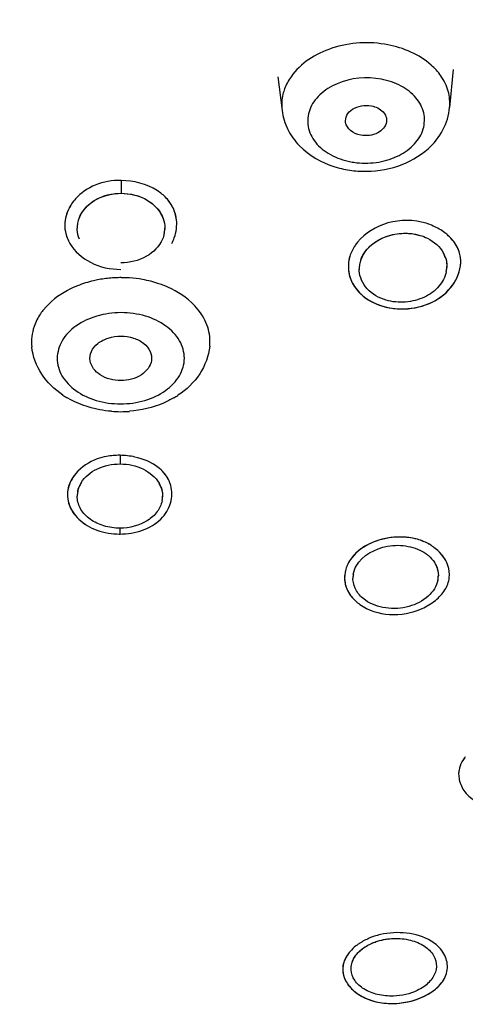
# Model space of a CAD drawing. Units: millimetres. Extents: x -493 to 344, y -273 to 1193.
# Drawn here: x -57 to -48, y 1140 to 1159 of the extents above; entities that cross this region are included whole.
import ezdxf

# ---------------------------------------------------------------- set-up
doc = ezdxf.new("R2010")
doc.units = ezdxf.units.MM
doc.header["$LTSCALE"] = 77.505185
doc.layers.get('0').update_dxf_attribs({"linetype": 'CONTINUOUS'})
for name, color, linetype in [('02___PRT_ALL_AXES', 7, 'CONTINUOUS'), ('03___PRT_ALL_CURVES', 7, 'CONTINUOUS'), ('06___PRT_ALL_SURFS', 7, 'CONTINUOUS'), ('HIDE', 7, 'CONTINUOUS')]:
    doc.layers.add(name, color=color, linetype=linetype)

msp = doc.modelspace()

# ---------------------------------------------------------------- linework, layer by layer
at = {"color": 7, "linetype": 'Continuous'}
for p, q in [((-54.607, 1155.602), (-54.608, 1155.352)), ((-55.461, 1154.645), (-55.463, 1154.674)), ((-55.461, 1154.645), (-55.462, 1154.674)), ((-53.759, 1154.674), (-53.76, 1154.655)), ((-53.76, 1154.655), (-53.759, 1154.674)), ((-49.981, 1153.847), (-49.983, 1153.874)), ((-49.981, 1153.847), (-49.982, 1153.875)), ((-48.279, 1153.931), (-48.28, 1153.912)), ((-48.28, 1153.912), (-48.279, 1153.931)), ((-54.628, 1150.259), (-54.629, 1150.091)), ((-55.461, 1149.439), (-55.462, 1149.465)), ((-55.461, 1149.439), (-55.461, 1149.465)), ((-53.802, 1149.465), (-53.803, 1149.447)), ((-53.803, 1149.447), (-53.802, 1149.465)), ((-54.634, 1148.842), (-54.635, 1148.729)), ((-54.635, 1148.715), (-54.635, 1148.729)), ((-48.444, 1147.92), (-48.445, 1147.903)), ((-48.445, 1147.903), (-48.444, 1147.92)), ((-50.103, 1147.841), (-50.104, 1147.867)), ((-50.103, 1147.841), (-50.103, 1147.867))]:
    msp.add_line(p, q, dxfattribs=at)
for centre, radius, start, end in [((-49.868, 1157.433), 1.494, 259.2826, 263.7942), ((-49.895, 1157.678), 1.895, 252.7711, 254.2811), ((-49.885, 1157.713), 1.931, 254.2901, 259.2696), ((-49.87, 1157.804), 2.024, 259.3104, 268.3732), ((-54.894, 1154.668), 0.569, 159.38, 169.338), ((-54.865, 1154.657), 0.6, 149.9278, 159.3713), ((-54.347, 1154.664), 0.59, 19.5453, 28.9343), ((-54.258, 1154.753), 0.73, 6.7275, 16.276), ((-54.926, 1154.674), 0.536, 169.3524, 180.0232), ((-54.299, 1154.68), 0.54, 348.8032, 357.3564), ((-49.056, 1153.559), 1.266, 66.1096, 72.8575), ((-49.411, 1153.867), 0.572, 160.2915, 169.7587), ((-49.376, 1153.855), 0.609, 151.3634, 160.2887), ((-48.624, 1154.024), 0.615, 7.8017, 18.0904), ((-49.45, 1153.874), 0.532, 169.7668, 179.9884), ((-48.817, 1153.937), 0.538, 348.4559, 357.332), ((-54.613, 1151.334), 2.379, 93.9135, 100.2867), ((-54.61, 1151.307), 2.406, 90.485, 93.9353), ((-54.61, 1151.326), 2.387, 90.0001, 90.4821), ((-54.61, 1151.311), 2.401, 86.0616, 89.9961), ((-54.607, 1151.34), 2.373, 79.9248, 86.0835), ((-54.792, 1152.843), 1.702, 236.1058, 239.4376), ((-54.454, 1152.862), 1.722, 300.2642, 303.4281), ((-54.62, 1153.316), 2.209, 265.4747, 269.9961), ((-54.621, 1153.318), 2.211, 270.0044, 274.5015), ((-54.649, 1148.827), 1.432, 77.6026, 89.2174), ((-54.237, 1149.508), 0.616, 15.6486, 25.5613), ((-54.99, 1149.464), 0.471, 168.6402, 179.848), ((-54.277, 1149.469), 0.475, 348.2576, 357.342), ((-49.157, 1147.539), 1.129, 74.3098, 80.8035), ((-49.076, 1147.727), 0.923, 53.613, 57.5703), ((-49.049, 1147.763), 0.877, 45.4585, 53.6627), ((-49.014, 1147.8), 0.827, 44.1237, 45.3888), ((-49.614, 1147.857), 0.655, 154.2834, 163.1292), ((-49.644, 1147.865), 0.459, 169.634, 179.7949), ((-48.907, 1147.925), 0.463, 348.6599, 357.3426), ((-49.488, 1148.04), 0.833, 227.0292, 234.7059), ((-47.32, 1143.929), 0.76, 142.0613, 144.0549), ((-49.253, 1139.576), 1.401, 103.0556, 108.0685), ((-49.423, 1139.931), 1.005, 122.0903, 125.1614)]:
    msp.add_arc(centre, radius, start, end, dxfattribs=at)
for points, knots in [([(-99.518, 1151.877), (-99.427, 1153.918), (-98.659, 1158.077), (-95.87, 1163.937), (-91.573, 1169.279), (-83.863, 1175.638), (-71.455, 1181.171), (-54.851, 1183.442), (-38.225, 1181.333), (-25.764, 1175.923), (-17.991, 1169.639), (-13.642, 1164.339), (-10.796, 1158.507), (-9.987, 1154.356), (-9.875, 1152.316)], [0, 0, 0, 0, 0.051703, 0.105491, 0.162639, 0.223772, 0.356979, 0.499997, 0.643017, 0.776226, 0.837359, 0.894508, 0.948297, 1, 1, 1, 1]), ([(-49.426, 1158.24), (-49.783, 1158.308), (-50.495, 1158.273), (-51.123, 1157.882), (-51.307, 1157.617)], [0, 0, 0, 0, 0.52972, 1, 1, 1, 1]), ([(-48.396, 1157.636), (-48.449, 1157.712), (-48.722, 1158.014), (-49.12, 1158.182), (-49.426, 1158.24)], [0, 0, 0, 0, 0.229796, 1, 1, 1, 1]), ([(-49.551, 1157.571), (-49.835, 1157.625), (-50.286, 1157.585), (-50.752, 1157.297), (-50.969, 1156.996), (-51.005, 1156.643), (-50.845, 1156.318), (-50.54, 1156.079), (-50.283, 1155.991), (-50.146, 1155.965)], [0, 0, 0, 0, 0.281653, 0.410878, 0.525295, 0.630813, 0.740236, 0.863164, 1, 1, 1, 1]), ([(-50.029, 1155.948), (-49.887, 1155.932), (-49.603, 1155.941), (-49.21, 1156.064), (-48.899, 1156.286), (-48.713, 1156.587), (-48.701, 1156.928), (-48.869, 1157.235), (-49.168, 1157.462), (-49.417, 1157.546), (-49.551, 1157.571)], [0, 0, 0, 0, 0.144355, 0.283521, 0.410243, 0.522894, 0.628343, 0.738836, 0.862742, 1, 1, 1, 1]), ([(-48.224, 1157.021), (-48.214, 1157.126), (-48.235, 1157.347), (-48.333, 1157.545), (-48.396, 1157.636)], [0, 0, 0, 0, 0.489869, 1, 1, 1, 1]), ([(-51.431, 1157.384), (-51.444, 1157.35), (-51.485, 1157.213), (-51.494, 1157.066), (-51.481, 1156.961)], [0, 0, 0, 0, 0.254563, 1, 1, 1, 1]), ([(-51.481, 1156.961), (-51.465, 1156.835), (-51.388, 1156.584), (-51.077, 1156.154), (-50.712, 1155.947), (-50.456, 1155.868)], [0, 0, 0, 0, 0.242561, 0.488762, 1, 1, 1, 1]), ([(-50.245, 1156.728), (-50.253, 1156.775), (-50.233, 1156.884), (-50.11, 1157.002), (-49.937, 1157.064), (-49.807, 1157.063), (-49.743, 1157.051)], [0, 0, 0, 0, 0.209018, 0.445333, 0.716033, 1, 1, 1, 1]), ([(-49.743, 1157.051), (-49.661, 1157.035), (-49.541, 1156.982), (-49.454, 1156.85), (-49.446, 1156.777), (-49.45, 1156.743)], [0, 0, 0, 0, 0.543898, 0.77928, 1, 1, 1, 1]), ([(-48.644, 1156.218), (-48.528, 1156.322), (-48.33, 1156.566), (-48.237, 1156.869), (-48.224, 1157.021)], [0, 0, 0, 0, 0.505481, 1, 1, 1, 1]), ([(-49.953, 1156.485), (-50.024, 1156.499), (-50.152, 1156.549), (-50.235, 1156.669), (-50.245, 1156.728)], [0, 0, 0, 0, 0.543935, 1, 1, 1, 1]), ([(-49.45, 1156.743), (-49.462, 1156.652), (-49.628, 1156.481), (-49.843, 1156.465), (-49.953, 1156.485)], [0, 0, 0, 0, 0.449586, 1, 1, 1, 1]), ([(-49.927, 1155.781), (-49.692, 1155.774), (-49.227, 1155.839), (-48.811, 1156.068), (-48.644, 1156.218)], [0, 0, 0, 0, 0.510762, 1, 1, 1, 1]), ([(-54.608, 1155.602), (-54.778, 1155.605), (-55.111, 1155.552), (-55.392, 1155.36), (-55.496, 1155.243)], [0, 0, 0, 0, 0.520101, 1, 1, 1, 1]), ([(-53.732, 1155.261), (-53.783, 1155.316), (-54.034, 1155.517), (-54.365, 1155.599), (-54.608, 1155.602)], [0, 0, 0, 0, 0.236707, 1, 1, 1, 1]), ([(-55.496, 1155.243), (-55.516, 1155.221), (-55.588, 1155.131), (-55.642, 1155.028), (-55.669, 1154.947)], [0, 0, 0, 0, 0.257581, 1, 1, 1, 1]), ([(-55.384, 1154.957), (-55.313, 1155.08), (-55.07, 1155.287), (-54.766, 1155.352), (-54.608, 1155.352)], [0, 0, 0, 0, 0.473552, 1, 1, 1, 1]), ([(-54.608, 1155.352), (-54.449, 1155.352), (-54.142, 1155.286), (-53.9, 1155.075), (-53.831, 1154.95)], [0, 0, 0, 0, 0.527439, 1, 1, 1, 1]), ([(-53.557, 1154.957), (-53.565, 1154.985), (-53.604, 1155.095), (-53.671, 1155.196), (-53.732, 1155.261)], [0, 0, 0, 0, 0.243108, 1, 1, 1, 1]), ([(-55.697, 1154.83), (-55.714, 1154.716), (-55.693, 1154.553), (-55.625, 1154.413), (-55.605, 1154.378)], [0, 0, 0, 0, 0.741886, 1, 1, 1, 1]), ([(-53.626, 1154.378), (-53.606, 1154.413), (-53.54, 1154.557), (-53.519, 1154.722), (-53.532, 1154.838)], [0, 0, 0, 0, 0.256512, 1, 1, 1, 1]), ([(-48.683, 1154.769), (-48.918, 1154.841), (-49.427, 1154.847), (-49.865, 1154.582), (-50.014, 1154.402)], [0, 0, 0, 0, 0.51435, 1, 1, 1, 1]), ([(-48.25, 1154.528), (-48.271, 1154.547), (-48.36, 1154.622), (-48.462, 1154.681), (-48.543, 1154.716)], [0, 0, 0, 0, 0.242585, 1, 1, 1, 1]), ([(-53.805, 1154.459), (-53.865, 1154.32), (-54.113, 1154.075), (-54.442, 1154.001), (-54.613, 1154.001)], [0, 0, 0, 0, 0.469875, 1, 1, 1, 1]), ([(-49.91, 1154.147), (-49.816, 1154.32), (-49.448, 1154.586), (-49.009, 1154.596), (-48.802, 1154.535)], [0, 0, 0, 0, 0.477552, 1, 1, 1, 1]), ([(-48.802, 1154.535), (-48.752, 1154.52), (-48.57, 1154.451), (-48.409, 1154.313), (-48.342, 1154.187)], [0, 0, 0, 0, 0.269805, 1, 1, 1, 1]), ([(-48.039, 1154.215), (-48.049, 1154.244), (-48.097, 1154.362), (-48.179, 1154.464), (-48.25, 1154.528)], [0, 0, 0, 0, 0.243699, 1, 1, 1, 1]), ([(-55.605, 1154.378), (-55.514, 1154.221), (-55.205, 1153.955), (-54.816, 1153.873), (-54.614, 1153.873)], [0, 0, 0, 0, 0.472884, 1, 1, 1, 1]), ([(-50.014, 1154.402), (-50.031, 1154.381), (-50.094, 1154.298), (-50.142, 1154.202), (-50.164, 1154.128)], [0, 0, 0, 0, 0.258793, 1, 1, 1, 1]), ([(-50.164, 1154.128), (-50.193, 1154.031), (-50.208, 1153.821), (-50.047, 1153.412), (-49.737, 1153.22), (-49.521, 1153.156)], [0, 0, 0, 0, 0.235674, 0.473596, 1, 1, 1, 1]), ([(-49.521, 1153.156), (-49.342, 1153.104), (-48.959, 1153.079), (-48.437, 1153.26), (-48.073, 1153.629), (-47.994, 1153.96), (-48.015, 1154.107)], [0, 0, 0, 0, 0.272682, 0.540803, 0.782644, 1, 1, 1, 1]), ([(-49.459, 1153.276), (-49.597, 1153.316), (-49.849, 1153.452), (-49.974, 1153.72), (-49.981, 1153.847)], [0, 0, 0, 0, 0.532073, 1, 1, 1, 1]), ([(-55.037, 1153.674), (-55.074, 1153.668), (-55.216, 1153.638), (-55.355, 1153.595), (-55.456, 1153.555)], [0, 0, 0, 0, 0.254374, 1, 1, 1, 1]), ([(-53.774, 1153.558), (-53.807, 1153.571), (-53.943, 1153.621), (-54.085, 1153.657), (-54.192, 1153.676)], [0, 0, 0, 0, 0.245458, 1, 1, 1, 1]), ([(-48.29, 1153.829), (-48.311, 1153.726), (-48.421, 1153.518), (-48.714, 1153.311), (-49.079, 1153.216), (-49.338, 1153.24), (-49.459, 1153.276)], [0, 0, 0, 0, 0.222096, 0.468934, 0.734405, 1, 1, 1, 1]), ([(-55.456, 1153.555), (-55.522, 1153.528), (-55.768, 1153.415), (-55.99, 1153.244), (-56.115, 1153.09)], [0, 0, 0, 0, 0.266452, 1, 1, 1, 1]), ([(-53.112, 1153.09), (-53.151, 1153.14), (-53.338, 1153.339), (-53.58, 1153.481), (-53.774, 1153.558)], [0, 0, 0, 0, 0.234807, 1, 1, 1, 1]), ([(-56.115, 1153.09), (-56.135, 1153.065), (-56.211, 1152.964), (-56.269, 1152.85), (-56.3, 1152.761)], [0, 0, 0, 0, 0.258525, 1, 1, 1, 1]), ([(-52.887, 1152.383), (-52.874, 1152.505), (-52.903, 1152.764), (-53.031, 1152.989), (-53.112, 1153.09)], [0, 0, 0, 0, 0.486211, 1, 1, 1, 1]), ([(-54.61, 1153.032), (-54.769, 1153.032), (-55.079, 1152.989), (-55.485, 1152.803), (-55.773, 1152.514), (-55.885, 1152.146), (-55.777, 1151.777), (-55.491, 1151.487), (-55.087, 1151.301), (-54.778, 1151.259), (-54.619, 1151.259)], [0, 0, 0, 0, 0.143326, 0.276861, 0.395016, 0.500747, 0.606222, 0.72382, 0.856864, 1, 1, 1, 1]), ([(-54.619, 1151.259), (-54.459, 1151.259), (-54.15, 1151.301), (-53.744, 1151.487), (-53.456, 1151.777), (-53.344, 1152.145), (-53.452, 1152.513), (-53.738, 1152.804), (-54.142, 1152.99), (-54.451, 1153.032), (-54.61, 1153.032)], [0, 0, 0, 0, 0.143326, 0.276861, 0.395016, 0.500747, 0.606222, 0.72382, 0.856864, 1, 1, 1, 1]), ([(-55.211, 1152.095), (-55.22, 1152.155), (-55.2, 1152.289), (-55.062, 1152.45), (-54.856, 1152.552), (-54.695, 1152.576), (-54.612, 1152.576)], [0, 0, 0, 0, 0.210749, 0.443868, 0.710662, 1, 1, 1, 1]), ([(-54.612, 1152.576), (-54.53, 1152.576), (-54.371, 1152.553), (-54.167, 1152.452), (-54.03, 1152.293), (-54.009, 1152.161), (-54.018, 1152.101)], [0, 0, 0, 0, 0.289393, 0.555928, 0.788981, 1, 1, 1, 1]), ([(-55.741, 1151.43), (-55.901, 1151.538), (-56.184, 1151.809), (-56.324, 1152.18), (-56.344, 1152.366)], [0, 0, 0, 0, 0.508436, 1, 1, 1, 1]), ([(-52.887, 1152.383), (-52.906, 1152.192), (-53.048, 1151.81), (-53.34, 1151.534), (-53.506, 1151.425)], [0, 0, 0, 0, 0.491113, 1, 1, 1, 1]), ([(-54.616, 1151.714), (-54.754, 1151.714), (-55.011, 1151.768), (-55.193, 1151.985), (-55.211, 1152.095)], [0, 0, 0, 0, 0.552266, 1, 1, 1, 1]), ([(-54.018, 1152.101), (-54.034, 1151.99), (-54.218, 1151.769), (-54.477, 1151.714), (-54.616, 1151.714)], [0, 0, 0, 0, 0.447565, 1, 1, 1, 1]), ([(-54.794, 1151.114), (-54.872, 1151.12), (-55.171, 1151.159), (-55.464, 1151.263), (-55.657, 1151.378)], [0, 0, 0, 0, 0.256021, 1, 1, 1, 1]), ([(-53.587, 1151.375), (-53.65, 1151.337), (-53.92, 1151.202), (-54.22, 1151.132), (-54.447, 1151.114)], [0, 0, 0, 0, 0.244812, 1, 1, 1, 1]), ([(-54.894, 1150.236), (-54.954, 1150.225), (-55.176, 1150.166), (-55.381, 1150.033), (-55.489, 1149.904)], [0, 0, 0, 0, 0.268291, 1, 1, 1, 1]), ([(-53.779, 1149.921), (-53.812, 1149.959), (-53.972, 1150.106), (-54.181, 1150.19), (-54.342, 1150.225)], [0, 0, 0, 0, 0.235043, 1, 1, 1, 1]), ([(-55.385, 1149.726), (-55.314, 1149.842), (-55.074, 1150.033), (-54.782, 1150.091), (-54.629, 1150.091)], [0, 0, 0, 0, 0.46912, 1, 1, 1, 1]), ([(-54.629, 1150.091), (-54.474, 1150.091), (-54.18, 1150.032), (-53.94, 1149.836), (-53.871, 1149.718)], [0, 0, 0, 0, 0.532197, 1, 1, 1, 1]), ([(-55.622, 1149.669), (-55.658, 1149.561), (-55.662, 1149.307), (-55.439, 1148.985), (-55.076, 1148.776), (-54.785, 1148.728), (-54.635, 1148.729)], [0, 0, 0, 0, 0.217498, 0.450344, 0.713525, 1, 1, 1, 1]), ([(-54.635, 1148.729), (-54.485, 1148.729), (-54.194, 1148.777), (-53.826, 1148.984), (-53.618, 1149.314), (-53.614, 1149.564), (-53.644, 1149.674)], [0, 0, 0, 0, 0.286706, 0.55094, 0.782328, 1, 1, 1, 1]), ([(-53.871, 1149.718), (-53.86, 1149.698), (-53.821, 1149.619), (-53.802, 1149.53), (-53.802, 1149.465)], [0, 0, 0, 0, 0.258062, 1, 1, 1, 1]), ([(-54.634, 1148.842), (-54.739, 1148.842), (-54.942, 1148.87), (-55.209, 1148.996), (-55.401, 1149.191), (-55.456, 1149.358), (-55.461, 1149.439)], [0, 0, 0, 0, 0.280853, 0.544843, 0.782895, 1, 1, 1, 1]), ([(-53.812, 1149.373), (-53.828, 1149.298), (-53.899, 1149.147), (-54.164, 1148.912), (-54.447, 1148.842), (-54.634, 1148.842)], [0, 0, 0, 0, 0.220169, 0.461825, 1, 1, 1, 1]), ([(-48.977, 1148.654), (-49.086, 1148.671), (-49.498, 1148.684), (-49.944, 1148.508), (-50.128, 1148.265)], [0, 0, 0, 0, 0.266422, 1, 1, 1, 1]), ([(-50.038, 1148.107), (-49.921, 1148.316), (-49.535, 1148.519), (-49.037, 1148.514), (-48.786, 1148.419), (-48.685, 1148.347)], [0, 0, 0, 0, 0.481006, 0.750273, 1, 1, 1, 1]), ([(-48.581, 1148.506), (-48.602, 1148.519), (-48.687, 1148.569), (-48.78, 1148.606), (-48.852, 1148.626)], [0, 0, 0, 0, 0.242061, 1, 1, 1, 1]), ([(-48.685, 1148.347), (-48.668, 1148.335), (-48.606, 1148.287), (-48.553, 1148.228), (-48.521, 1148.179)], [0, 0, 0, 0, 0.260253, 1, 1, 1, 1]), ([(-49.97, 1147.36), (-49.804, 1147.242), (-49.382, 1147.112), (-48.853, 1147.21), (-48.501, 1147.421), (-48.307, 1147.625), (-48.211, 1147.872), (-48.232, 1148.042), (-48.258, 1148.118)], [0, 0, 0, 0, 0.26274, 0.539065, 0.669205, 0.787983, 0.896199, 1, 1, 1, 1]), ([(-48.521, 1148.179), (-48.509, 1148.159), (-48.465, 1148.08), (-48.444, 1147.988), (-48.444, 1147.92)], [0, 0, 0, 0, 0.257617, 1, 1, 1, 1]), ([(-50.241, 1148.047), (-50.264, 1147.971), (-50.28, 1147.808), (-50.224, 1147.654), (-50.183, 1147.585)], [0, 0, 0, 0, 0.497271, 1, 1, 1, 1]), ([(-49.862, 1147.442), (-49.93, 1147.49), (-50.047, 1147.607), (-50.098, 1147.765), (-50.103, 1147.841)], [0, 0, 0, 0, 0.522204, 1, 1, 1, 1]), ([(-48.453, 1147.833), (-48.477, 1147.715), (-48.633, 1147.478), (-49.017, 1147.291), (-49.459, 1147.26), (-49.747, 1147.361), (-49.862, 1147.442)], [0, 0, 0, 0, 0.21843, 0.473822, 0.746183, 1, 1, 1, 1]), ([(-48.037, 1143.958), (-48.02, 1143.871), (-47.939, 1143.69), (-47.69, 1143.503), (-47.367, 1143.398), (-46.895, 1143.368), (-46.425, 1143.502), (-46.105, 1143.806), (-46.034, 1143.995), (-46.018, 1144.086)], [0, 0, 0, 0, 0.103948, 0.221335, 0.353877, 0.495992, 0.77195, 0.892951, 1, 1, 1, 1]), ([(-49.688, 1140.908), (-49.712, 1140.9), (-49.805, 1140.866), (-49.895, 1140.822), (-49.957, 1140.783)], [0, 0, 0, 0, 0.25817, 1, 1, 1, 1]), ([(-49.723, 1140.778), (-49.691, 1140.791), (-49.558, 1140.84), (-49.416, 1140.863), (-49.309, 1140.866)], [0, 0, 0, 0, 0.243754, 1, 1, 1, 1]), ([(-49.309, 1140.866), (-49.201, 1140.87), (-48.992, 1140.85), (-48.718, 1140.739), (-48.523, 1140.557), (-48.478, 1140.393), (-48.481, 1140.318)], [0, 0, 0, 0, 0.295676, 0.564748, 0.795707, 1, 1, 1, 1]), ([(-48.461, 1140.723), (-48.498, 1140.757), (-48.674, 1140.888), (-48.893, 1140.949), (-49.061, 1140.969)], [0, 0, 0, 0, 0.227915, 1, 1, 1, 1]), ([(-50.002, 1140.753), (-50.017, 1140.743), (-50.074, 1140.7), (-50.126, 1140.651), (-50.16, 1140.611)], [0, 0, 0, 0, 0.259714, 1, 1, 1, 1]), ([(-50.1, 1140.452), (-50.09, 1140.474), (-50.038, 1140.564), (-49.96, 1140.638), (-49.895, 1140.683)], [0, 0, 0, 0, 0.233677, 1, 1, 1, 1]), ([(-50.215, 1140.538), (-50.26, 1140.468), (-50.325, 1140.311), (-50.275, 1140.056), (-50.106, 1139.846), (-49.756, 1139.627), (-49.192, 1139.558), (-48.752, 1139.706), (-48.569, 1139.83)], [0, 0, 0, 0, 0.104881, 0.204467, 0.313353, 0.437084, 0.719819, 1, 1, 1, 1]), ([(-48.343, 1140.056), (-48.293, 1140.137), (-48.235, 1140.332), (-48.304, 1140.521), (-48.356, 1140.6)], [0, 0, 0, 0, 0.50305, 1, 1, 1, 1]), ([(-49.315, 1139.746), (-49.419, 1139.743), (-49.619, 1139.762), (-49.885, 1139.864), (-50.079, 1140.032), (-50.136, 1140.185), (-50.14, 1140.257)], [0, 0, 0, 0, 0.293519, 0.562672, 0.795365, 1, 1, 1, 1]), ([(-48.481, 1140.318), (-48.485, 1140.245), (-48.54, 1140.089), (-48.657, 1139.977), (-48.726, 1139.929)], [0, 0, 0, 0, 0.465088, 1, 1, 1, 1]), ([(-48.726, 1139.929), (-48.766, 1139.901), (-48.946, 1139.797), (-49.157, 1139.751), (-49.315, 1139.746)], [0, 0, 0, 0, 0.235494, 1, 1, 1, 1]), ([(-48.569, 1139.83), (-48.546, 1139.846), (-48.46, 1139.91), (-48.384, 1139.989), (-48.343, 1140.056)], [0, 0, 0, 0, 0.264653, 1, 1, 1, 1])]:
    msp.add_open_spline(points, degree=3, knots=knots, dxfattribs=at)
for points in [[(-51.307, 1157.617), (-51.358, 1157.545), (-51.4, 1157.466), (-51.431, 1157.384)], [(-55.669, 1154.947), (-55.681, 1154.909), (-55.691, 1154.87), (-55.697, 1154.83)], [(-53.791, 1154.862), (-53.77, 1154.802), (-53.759, 1154.737), (-53.759, 1154.674)], [(-55.419, 1154.461), (-55.443, 1154.52), (-55.458, 1154.583), (-55.461, 1154.645)], [(-53.769, 1154.575), (-53.777, 1154.535), (-53.789, 1154.496), (-53.805, 1154.459)], [(-48.342, 1154.187), (-48.301, 1154.109), (-48.278, 1154.019), (-48.279, 1153.931)], [(-56.3, 1152.761), (-56.343, 1152.636), (-56.359, 1152.498), (-56.344, 1152.366)], [(-54.63, 1150.259), (-54.718, 1150.26), (-54.807, 1150.253), (-54.894, 1150.236)], [(-55.489, 1149.904), (-55.523, 1149.862), (-55.554, 1149.817), (-55.579, 1149.768)], [(-53.682, 1149.774), (-53.707, 1149.827), (-53.74, 1149.877), (-53.779, 1149.921)], [(-55.579, 1149.768), (-55.596, 1149.736), (-55.61, 1149.703), (-55.622, 1149.669)], [(-55.452, 1149.556), (-55.44, 1149.616), (-55.417, 1149.674), (-55.385, 1149.726)], [(-48.299, 1148.212), (-48.331, 1148.271), (-48.373, 1148.327), (-48.42, 1148.375)], [(-50.128, 1148.265), (-50.157, 1148.227), (-50.183, 1148.185), (-50.204, 1148.141)], [(-50.096, 1147.948), (-50.086, 1148.003), (-50.065, 1148.058), (-50.038, 1148.107)], [(-48.258, 1148.118), (-48.269, 1148.15), (-48.283, 1148.182), (-48.299, 1148.212)], [(-50.183, 1147.585), (-50.149, 1147.528), (-50.105, 1147.476), (-50.056, 1147.431)], [(-47.985, 1144.297), (-48.012, 1144.247), (-48.032, 1144.194), (-48.042, 1144.139)], [(-47.936, 1144.375), (-47.954, 1144.35), (-47.971, 1144.324), (-47.985, 1144.297)], [(-48.042, 1144.139), (-48.047, 1144.112), (-48.05, 1144.084), (-48.051, 1144.057)], [(-48.051, 1144.057), (-48.048, 1144.024), (-48.044, 1143.991), (-48.037, 1143.958)], [(-49.061, 1140.969), (-49.229, 1140.989), (-49.404, 1140.979), (-49.57, 1140.941)], [(-49.895, 1140.683), (-49.842, 1140.721), (-49.783, 1140.752), (-49.723, 1140.778)], [(-48.356, 1140.6), (-48.385, 1140.645), (-48.422, 1140.687), (-48.461, 1140.723)], [(-50.16, 1140.611), (-50.179, 1140.588), (-50.198, 1140.563), (-50.215, 1140.538)], [(-50.14, 1140.257), (-50.143, 1140.323), (-50.128, 1140.392), (-50.1, 1140.452)]]:
    msp.add_open_spline(points, degree=3, dxfattribs=at)
at = {"layer": '02___PRT_ALL_AXES', "color": 7, "linetype": 'Continuous'}
for p, q in [((-48.158, 1157.757), (-48.224, 1157.021)), ((-51.564, 1157.617), (-51.481, 1156.961))]:
    msp.add_line(p, q, dxfattribs=at)
at = {"layer": '03___PRT_ALL_CURVES', "color": 7, "linetype": 'Continuous'}
for p, q in [((-54.607, 1155.602), (-54.608, 1155.352)), ((-54.628, 1150.259), (-54.629, 1150.091)), ((-54.634, 1148.842), (-54.635, 1148.729)), ((-54.635, 1148.715), (-54.635, 1148.729))]:
    msp.add_line(p, q, dxfattribs=at)
at = {"layer": '06___PRT_ALL_SURFS', "color": 7, "linetype": 'Continuous'}
msp.add_open_spline([(-99.518, 1151.877), (-99.427, 1153.918), (-98.659, 1158.077), (-95.87, 1163.937), (-91.573, 1169.279), (-83.863, 1175.638), (-71.455, 1181.171), (-54.851, 1183.442), (-38.225, 1181.333), (-25.764, 1175.923), (-17.991, 1169.639), (-13.642, 1164.339), (-10.796, 1158.507), (-9.987, 1154.356), (-9.875, 1152.316)], degree=3, knots=[0, 0, 0, 0, 0.051703, 0.105491, 0.162639, 0.223772, 0.356979, 0.499997, 0.643017, 0.776226, 0.837359, 0.894508, 0.948297, 1, 1, 1, 1], dxfattribs=at)
at = {"layer": 'HIDE', "color": 7, "linetype": 'Continuous'}
for p, q in [((-55.461, 1154.645), (-55.463, 1154.674)), ((-55.461, 1154.645), (-55.462, 1154.674)), ((-53.759, 1154.674), (-53.76, 1154.655)), ((-53.76, 1154.655), (-53.759, 1154.674)), ((-49.981, 1153.847), (-49.983, 1153.874)), ((-49.981, 1153.847), (-49.982, 1153.875)), ((-48.279, 1153.931), (-48.28, 1153.912)), ((-48.28, 1153.912), (-48.279, 1153.931)), ((-55.461, 1149.439), (-55.462, 1149.465)), ((-55.461, 1149.439), (-55.461, 1149.465)), ((-53.802, 1149.465), (-53.803, 1149.447)), ((-53.803, 1149.447), (-53.802, 1149.465)), ((-48.444, 1147.92), (-48.445, 1147.903)), ((-48.445, 1147.903), (-48.444, 1147.92)), ((-50.103, 1147.841), (-50.104, 1147.867)), ((-50.103, 1147.841), (-50.103, 1147.867))]:
    msp.add_line(p, q, dxfattribs=at)
for centre, radius, start, end in [((-54.894, 1154.668), 0.569, 159.38, 169.338), ((-54.926, 1154.674), 0.536, 169.3524, 180.0232), ((-54.299, 1154.68), 0.54, 348.8032, 357.3564), ((-49.056, 1153.559), 1.266, 66.1096, 72.8575), ((-49.491, 1153.928), 0.702, 163.4684, 172.9751), ((-49.411, 1153.867), 0.572, 160.2915, 169.7587), ((-48.834, 1153.927), 0.556, 18.6482, 27.8637), ((-48.645, 1154.022), 0.636, 357.806, 7.7486), ((-49.45, 1153.874), 0.532, 169.7668, 179.9884), ((-48.817, 1153.937), 0.538, 348.4559, 357.332), ((-54.649, 1148.827), 1.432, 77.6026, 89.2174), ((-54.956, 1149.457), 0.506, 158.2335, 168.6173), ((-54.922, 1149.443), 0.542, 148.4821, 158.2208), ((-54.331, 1149.451), 0.531, 20.4874, 30.1423), ((-54.99, 1149.464), 0.471, 168.6402, 179.848), ((-54.277, 1149.469), 0.475, 348.2576, 357.342), ((-49.136, 1147.617), 1.048, 67.5352, 74.2381), ((-49.076, 1147.727), 0.923, 53.613, 57.5703), ((-49.049, 1147.763), 0.877, 45.4585, 53.6627), ((-49.014, 1147.8), 0.827, 44.1238, 45.3888), ((-49.614, 1147.857), 0.655, 154.2834, 163.1292), ((-48.954, 1147.901), 0.515, 26.5351, 32.7089), ((-49.644, 1147.865), 0.459, 169.634, 179.7949), ((-48.907, 1147.925), 0.463, 348.6599, 357.3426), ((-49.541, 1147.984), 0.756, 219.2234, 227.0333), ((-49.488, 1148.04), 0.833, 227.0292, 234.7059), ((-49.253, 1139.576), 1.401, 103.0556, 108.0685), ((-49.423, 1139.931), 1.005, 122.0903, 125.1614)]:
    msp.add_arc(centre, radius, start, end, dxfattribs=at)
for points, knots in [([(-54.608, 1155.602), (-54.778, 1155.605), (-55.111, 1155.552), (-55.392, 1155.36), (-55.496, 1155.243)], [0, 0, 0, 0, 0.520101, 1, 1, 1, 1]), ([(-53.732, 1155.261), (-53.783, 1155.316), (-54.034, 1155.517), (-54.365, 1155.599), (-54.608, 1155.602)], [0, 0, 0, 0, 0.236707, 1, 1, 1, 1]), ([(-55.496, 1155.243), (-55.523, 1155.213), (-55.617, 1155.091), (-55.68, 1154.943), (-55.697, 1154.83)], [0, 0, 0, 0, 0.260263, 1, 1, 1, 1]), ([(-55.426, 1154.868), (-55.372, 1155.013), (-55.123, 1155.274), (-54.784, 1155.352), (-54.608, 1155.352)], [0, 0, 0, 0, 0.468432, 1, 1, 1, 1]), ([(-54.608, 1155.352), (-54.431, 1155.352), (-54.091, 1155.273), (-53.843, 1155.008), (-53.791, 1154.862)], [0, 0, 0, 0, 0.532468, 1, 1, 1, 1]), ([(-53.532, 1154.838), (-53.537, 1154.876), (-53.567, 1155.031), (-53.65, 1155.174), (-53.732, 1155.261)], [0, 0, 0, 0, 0.24356, 1, 1, 1, 1]), ([(-55.697, 1154.83), (-55.708, 1154.754), (-55.704, 1154.594), (-55.644, 1154.447), (-55.605, 1154.378)], [0, 0, 0, 0, 0.493133, 1, 1, 1, 1]), ([(-53.626, 1154.378), (-53.606, 1154.413), (-53.54, 1154.557), (-53.519, 1154.722), (-53.532, 1154.838)], [0, 0, 0, 0, 0.256512, 1, 1, 1, 1]), ([(-48.683, 1154.769), (-48.918, 1154.841), (-49.427, 1154.847), (-49.865, 1154.582), (-50.014, 1154.402)], [0, 0, 0, 0, 0.51435, 1, 1, 1, 1]), ([(-48.25, 1154.528), (-48.271, 1154.547), (-48.36, 1154.622), (-48.462, 1154.681), (-48.543, 1154.716)], [0, 0, 0, 0, 0.242585, 1, 1, 1, 1]), ([(-53.805, 1154.459), (-53.865, 1154.32), (-54.113, 1154.075), (-54.442, 1154.001), (-54.613, 1154.001)], [0, 0, 0, 0, 0.469875, 1, 1, 1, 1]), ([(-49.949, 1154.06), (-49.915, 1154.155), (-49.789, 1154.338), (-49.502, 1154.516), (-49.156, 1154.593), (-48.916, 1154.568), (-48.802, 1154.535)], [0, 0, 0, 0, 0.224957, 0.473413, 0.737273, 1, 1, 1, 1]), ([(-48.802, 1154.535), (-48.752, 1154.52), (-48.57, 1154.451), (-48.409, 1154.313), (-48.342, 1154.187)], [0, 0, 0, 0, 0.269805, 1, 1, 1, 1]), ([(-48.015, 1154.107), (-48.025, 1154.186), (-48.081, 1154.345), (-48.188, 1154.472), (-48.25, 1154.528)], [0, 0, 0, 0, 0.487468, 1, 1, 1, 1]), ([(-55.605, 1154.378), (-55.514, 1154.221), (-55.205, 1153.955), (-54.816, 1153.873), (-54.614, 1153.873)], [0, 0, 0, 0, 0.472884, 1, 1, 1, 1]), ([(-50.014, 1154.402), (-50.031, 1154.381), (-50.094, 1154.298), (-50.142, 1154.202), (-50.164, 1154.128)], [0, 0, 0, 0, 0.258793, 1, 1, 1, 1]), ([(-50.188, 1154.014), (-50.199, 1153.923), (-50.185, 1153.734), (-50.001, 1153.38), (-49.719, 1153.214), (-49.521, 1153.156)], [0, 0, 0, 0, 0.232804, 0.471842, 1, 1, 1, 1]), ([(-49.459, 1153.276), (-49.597, 1153.316), (-49.849, 1153.452), (-49.974, 1153.72), (-49.981, 1153.847)], [0, 0, 0, 0, 0.532073, 1, 1, 1, 1]), ([(-49.521, 1153.156), (-49.365, 1153.111), (-49.031, 1153.082), (-48.559, 1153.203), (-48.192, 1153.484), (-48.052, 1153.749), (-48.024, 1153.882)], [0, 0, 0, 0, 0.26629, 0.532536, 0.777804, 1, 1, 1, 1]), ([(-48.29, 1153.829), (-48.311, 1153.726), (-48.421, 1153.518), (-48.714, 1153.311), (-49.079, 1153.216), (-49.338, 1153.24), (-49.459, 1153.276)], [0, 0, 0, 0, 0.222096, 0.468934, 0.734405, 1, 1, 1, 1]), ([(-54.894, 1150.236), (-54.954, 1150.225), (-55.176, 1150.166), (-55.381, 1150.033), (-55.489, 1149.904)], [0, 0, 0, 0, 0.268291, 1, 1, 1, 1]), ([(-53.779, 1149.921), (-53.812, 1149.959), (-53.972, 1150.106), (-54.181, 1150.19), (-54.342, 1150.225)], [0, 0, 0, 0, 0.235043, 1, 1, 1, 1]), ([(-55.385, 1149.726), (-55.314, 1149.842), (-55.074, 1150.033), (-54.782, 1150.091), (-54.629, 1150.091)], [0, 0, 0, 0, 0.46912, 1, 1, 1, 1]), ([(-54.629, 1150.091), (-54.474, 1150.091), (-54.18, 1150.032), (-53.94, 1149.836), (-53.871, 1149.718)], [0, 0, 0, 0, 0.532197, 1, 1, 1, 1]), ([(-55.489, 1149.904), (-55.504, 1149.886), (-55.558, 1149.814), (-55.601, 1149.732), (-55.622, 1149.669)], [0, 0, 0, 0, 0.257927, 1, 1, 1, 1]), ([(-53.644, 1149.674), (-53.65, 1149.696), (-53.681, 1149.785), (-53.732, 1149.867), (-53.779, 1149.921)], [0, 0, 0, 0, 0.242492, 1, 1, 1, 1]), ([(-55.622, 1149.669), (-55.64, 1149.614), (-55.661, 1149.499), (-55.626, 1149.26), (-55.44, 1148.984), (-55.075, 1148.776), (-54.785, 1148.728), (-54.635, 1148.729)], [0, 0, 0, 0, 0.110046, 0.219614, 0.45183, 0.7143, 1, 1, 1, 1]), ([(-54.635, 1148.729), (-54.485, 1148.729), (-54.194, 1148.777), (-53.826, 1148.984), (-53.618, 1149.314), (-53.614, 1149.564), (-53.644, 1149.674)], [0, 0, 0, 0, 0.286706, 0.55094, 0.782328, 1, 1, 1, 1]), ([(-54.634, 1148.842), (-54.739, 1148.842), (-54.942, 1148.87), (-55.209, 1148.996), (-55.401, 1149.191), (-55.456, 1149.358), (-55.461, 1149.439)], [0, 0, 0, 0, 0.280853, 0.544843, 0.782895, 1, 1, 1, 1]), ([(-53.812, 1149.373), (-53.828, 1149.298), (-53.899, 1149.147), (-54.164, 1148.912), (-54.447, 1148.842), (-54.634, 1148.842)], [0, 0, 0, 0, 0.220169, 0.461825, 1, 1, 1, 1]), ([(-48.852, 1148.626), (-48.967, 1148.659), (-49.418, 1148.71), (-49.926, 1148.532), (-50.128, 1148.265)], [0, 0, 0, 0, 0.263662, 1, 1, 1, 1]), ([(-50.038, 1148.107), (-49.921, 1148.316), (-49.535, 1148.519), (-49.037, 1148.514), (-48.786, 1148.419), (-48.685, 1148.347)], [0, 0, 0, 0, 0.481006, 0.750273, 1, 1, 1, 1]), ([(-48.685, 1148.347), (-48.668, 1148.335), (-48.606, 1148.287), (-48.553, 1148.228), (-48.521, 1148.179)], [0, 0, 0, 0, 0.260253, 1, 1, 1, 1]), ([(-48.258, 1148.118), (-48.266, 1148.141), (-48.305, 1148.236), (-48.367, 1148.32), (-48.42, 1148.375)], [0, 0, 0, 0, 0.242306, 1, 1, 1, 1]), ([(-49.97, 1147.36), (-49.804, 1147.242), (-49.382, 1147.112), (-48.853, 1147.21), (-48.501, 1147.421), (-48.307, 1147.625), (-48.211, 1147.872), (-48.232, 1148.042), (-48.258, 1148.118)], [0, 0, 0, 0, 0.26274, 0.539065, 0.669205, 0.787983, 0.896199, 1, 1, 1, 1]), ([(-50.241, 1148.047), (-50.268, 1147.957), (-50.28, 1147.757), (-50.188, 1147.581), (-50.127, 1147.506)], [0, 0, 0, 0, 0.492168, 1, 1, 1, 1]), ([(-49.862, 1147.442), (-49.93, 1147.49), (-50.047, 1147.607), (-50.098, 1147.765), (-50.103, 1147.841)], [0, 0, 0, 0, 0.522204, 1, 1, 1, 1]), ([(-48.453, 1147.833), (-48.477, 1147.715), (-48.633, 1147.478), (-49.017, 1147.291), (-49.459, 1147.26), (-49.747, 1147.361), (-49.862, 1147.442)], [0, 0, 0, 0, 0.21843, 0.473822, 0.746183, 1, 1, 1, 1]), ([(-48.037, 1143.958), (-48.02, 1143.871), (-47.939, 1143.69), (-47.69, 1143.503), (-47.367, 1143.398), (-47.007, 1143.376), (-46.649, 1143.437), (-46.336, 1143.587), (-46.105, 1143.806), (-46.034, 1143.995), (-46.018, 1144.086)], [0, 0, 0, 0, 0.103666, 0.220734, 0.352916, 0.494645, 0.637442, 0.772569, 0.893242, 1, 1, 1, 1]), ([(-49.688, 1140.908), (-49.712, 1140.9), (-49.805, 1140.866), (-49.895, 1140.822), (-49.957, 1140.783)], [0, 0, 0, 0, 0.25817, 1, 1, 1, 1]), ([(-49.784, 1140.75), (-49.749, 1140.767), (-49.598, 1140.832), (-49.433, 1140.862), (-49.309, 1140.866)], [0, 0, 0, 0, 0.241441, 1, 1, 1, 1]), ([(-49.309, 1140.866), (-49.201, 1140.87), (-48.992, 1140.85), (-48.718, 1140.739), (-48.523, 1140.557), (-48.478, 1140.393), (-48.481, 1140.318)], [0, 0, 0, 0, 0.295676, 0.564748, 0.795707, 1, 1, 1, 1]), ([(-48.461, 1140.723), (-48.498, 1140.757), (-48.674, 1140.888), (-48.893, 1140.949), (-49.061, 1140.969)], [0, 0, 0, 0, 0.227915, 1, 1, 1, 1]), ([(-50.002, 1140.753), (-50.017, 1140.743), (-50.074, 1140.7), (-50.126, 1140.651), (-50.16, 1140.611)], [0, 0, 0, 0, 0.259714, 1, 1, 1, 1]), ([(-50.063, 1140.516), (-50.053, 1140.531), (-50.005, 1140.595), (-49.945, 1140.649), (-49.895, 1140.683)], [0, 0, 0, 0, 0.237767, 1, 1, 1, 1]), ([(-50.257, 1140.46), (-50.289, 1140.39), (-50.324, 1140.232), (-50.239, 1139.999), (-50.058, 1139.809), (-49.804, 1139.669), (-49.496, 1139.595), (-49.065, 1139.602), (-48.744, 1139.711), (-48.569, 1139.83)], [0, 0, 0, 0, 0.100881, 0.200954, 0.312216, 0.437709, 0.576434, 0.722741, 1, 1, 1, 1]), ([(-50.14, 1140.257), (-50.141, 1140.279), (-50.138, 1140.37), (-50.102, 1140.459), (-50.063, 1140.516)], [0, 0, 0, 0, 0.241996, 1, 1, 1, 1]), ([(-48.343, 1140.056), (-48.293, 1140.137), (-48.235, 1140.332), (-48.304, 1140.521), (-48.356, 1140.6)], [0, 0, 0, 0, 0.50305, 1, 1, 1, 1]), ([(-49.315, 1139.746), (-49.419, 1139.743), (-49.619, 1139.762), (-49.885, 1139.864), (-50.079, 1140.032), (-50.136, 1140.185), (-50.14, 1140.257)], [0, 0, 0, 0, 0.293519, 0.562672, 0.795365, 1, 1, 1, 1]), ([(-48.481, 1140.318), (-48.485, 1140.245), (-48.54, 1140.089), (-48.657, 1139.977), (-48.726, 1139.929)], [0, 0, 0, 0, 0.465088, 1, 1, 1, 1]), ([(-48.726, 1139.929), (-48.766, 1139.901), (-48.946, 1139.797), (-49.157, 1139.751), (-49.315, 1139.746)], [0, 0, 0, 0, 0.235494, 1, 1, 1, 1]), ([(-48.478, 1139.9), (-48.465, 1139.912), (-48.414, 1139.959), (-48.37, 1140.013), (-48.343, 1140.056)], [0, 0, 0, 0, 0.260634, 1, 1, 1, 1])]:
    msp.add_open_spline(points, degree=3, knots=knots, dxfattribs=at)
for points in [[(-53.791, 1154.862), (-53.77, 1154.802), (-53.759, 1154.737), (-53.759, 1154.674)], [(-55.419, 1154.461), (-55.443, 1154.52), (-55.458, 1154.583), (-55.461, 1154.645)], [(-53.769, 1154.575), (-53.777, 1154.535), (-53.789, 1154.496), (-53.805, 1154.459)], [(-48.307, 1154.105), (-48.288, 1154.049), (-48.279, 1153.989), (-48.279, 1153.931)], [(-48.024, 1153.882), (-48.016, 1153.92), (-48.011, 1153.959), (-48.009, 1153.997)], [(-54.63, 1150.259), (-54.718, 1150.26), (-54.807, 1150.253), (-54.894, 1150.236)], [(-53.833, 1149.637), (-53.813, 1149.582), (-53.802, 1149.523), (-53.802, 1149.465)], [(-48.581, 1148.506), (-48.63, 1148.537), (-48.682, 1148.564), (-48.736, 1148.586)], [(-50.128, 1148.265), (-50.157, 1148.227), (-50.183, 1148.185), (-50.204, 1148.141)], [(-50.096, 1147.948), (-50.086, 1148.003), (-50.065, 1148.058), (-50.038, 1148.107)], [(-48.494, 1148.131), (-48.462, 1148.066), (-48.444, 1147.992), (-48.444, 1147.92)], [(-47.985, 1144.297), (-48.012, 1144.247), (-48.032, 1144.194), (-48.042, 1144.139)], [(-47.92, 1144.397), (-47.944, 1144.365), (-47.967, 1144.332), (-47.985, 1144.297)], [(-48.042, 1144.139), (-48.047, 1144.112), (-48.05, 1144.084), (-48.051, 1144.057)], [(-48.051, 1144.057), (-48.048, 1144.024), (-48.044, 1143.991), (-48.037, 1143.958)], [(-49.061, 1140.969), (-49.229, 1140.989), (-49.404, 1140.979), (-49.57, 1140.941)], [(-49.895, 1140.683), (-49.86, 1140.708), (-49.823, 1140.73), (-49.784, 1140.75)], [(-48.356, 1140.6), (-48.385, 1140.645), (-48.422, 1140.687), (-48.461, 1140.723)], [(-50.215, 1140.538), (-50.231, 1140.513), (-50.245, 1140.487), (-50.257, 1140.46)], [(-50.16, 1140.611), (-50.179, 1140.588), (-50.198, 1140.563), (-50.215, 1140.538)], [(-48.569, 1139.83), (-48.538, 1139.852), (-48.507, 1139.875), (-48.478, 1139.9)]]:
    msp.add_open_spline(points, degree=3, dxfattribs=at)

doc.saveas('drawing.dxf')
